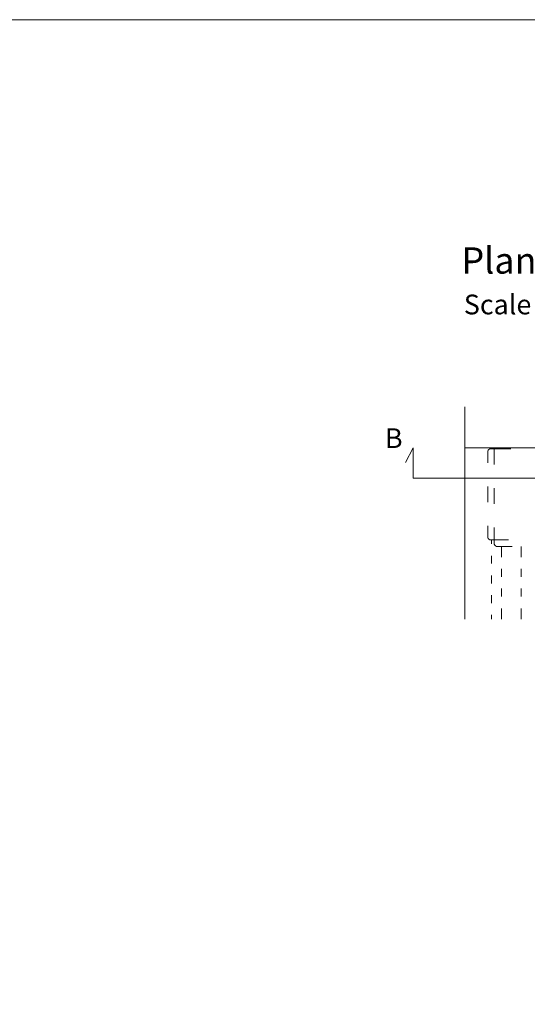
# Model space of a CAD drawing. Units: inches. Extents: x 5 to 2105, y 4 to 1488.
# Drawn here: x 722 to 1107, y 740 to 1488 of the extents above; entities that cross this region are included whole.
import ezdxf

# ---------------------------------------------------------------- set-up
doc = ezdxf.new("R2010")
doc.units = ezdxf.units.IN
doc.header["$MEASUREMENT"] = 0
doc.layers.add('PDF_0', color=7, linetype='Continuous')
doc.layers.add('PDF_Text', color=7, linetype='Continuous')
doc.layers.add('PDF_A52-S--', color=7, linetype='Continuous', true_color=0x005f7f)
doc.styles.add('PDF Calibri', font='calibri.ttf')

msp = doc.modelspace()

# ---------------------------------------------------------------- linework, layer by layer
at = {"layer": 'PDF_0', "lineweight": 15}
msp.add_lwpolyline([(2105.14, 1488.48), (2105.14, 3.55), (5.2, 3.55), (5.2, 1488.48)], close=True, dxfattribs=at)
for points in [[(1059.93, 1194.37), (1059.93, 1032.96)], [(1992.25, 1152.02), (1986.45, 1163.2), (1986.45, 1140.11), (1020.62, 1140.11), (1020.62, 1163.2), (1014.82, 1152.02)], [(1059.93, 1163.2), (1948.89, 1163.2)], [(1080.15, 1093.24), (1080.15, 1090.1)], [(1087.65, 1088.24), (1087.65, 1080.1)], [(1102.65, 1088.24), (1102.65, 1080.1)], [(1080.15, 1081.05), (1080.15, 1075.09)], [(1087.65, 1071.05), (1087.65, 1065.09)], [(1102.65, 1071.05), (1102.65, 1065.09)], [(1080.15, 1066.05), (1080.15, 1060.09)], [(1087.65, 1056.1), (1087.65, 1050.09)], [(1102.65, 1056.1), (1102.65, 1050.09)], [(1080.15, 1051.1), (1080.15, 1045.09)], [(1087.65, 1041.1), (1087.65, 1032.96)], [(1102.65, 1041.1), (1102.65, 1032.96)], [(1080.15, 1036.1), (1080.15, 1032.96)]]:
    msp.add_lwpolyline(points, dxfattribs=at)
at = {"layer": 'PDF_A52-S--', "lineweight": 13}
for points in [[(1077.17, 1151.71), (1077.17, 1159.74, -0.387849), (1078.82, 1162.24), (1082.17, 1162.24), (1094.67, 1162.24)], [(1077.17, 1103.72), (1077.17, 1095.74, 0.370955), (1078.82, 1093.24), (1093.02, 1093.24)], [(1082.17, 1102.55), (1082.17, 1089.88, 0.414746), (1084.67, 1088.24), (1095.9, 1088.24)]]:
    msp.add_lwpolyline(points, format="xyb", dxfattribs=at)
for points in [[(1094.67, 1163.2), (1082.17, 1163.2), (1082.17, 1150.54)], [(1077.17, 1133.72), (1077.17, 1121.7)], [(1082.17, 1132.55), (1082.17, 1120.53)]]:
    msp.add_lwpolyline(points, dxfattribs=at)

# ---------------------------------------------------------------- texts
at = {"layer": 'PDF_Text', "attachment_point": 7, "style": 'PDF Calibri'}
for s, insert, char_height in [('Plan View', (1057.22, 1289.21), 20), ('Scale 1:10', (1059.03, 1259.86), 15), ('B', (999.07, 1158.25), 15)]:
    msp.add_mtext(s, dxfattribs=dict(at, insert=insert, char_height=char_height))

doc.saveas('drawing.dxf')
